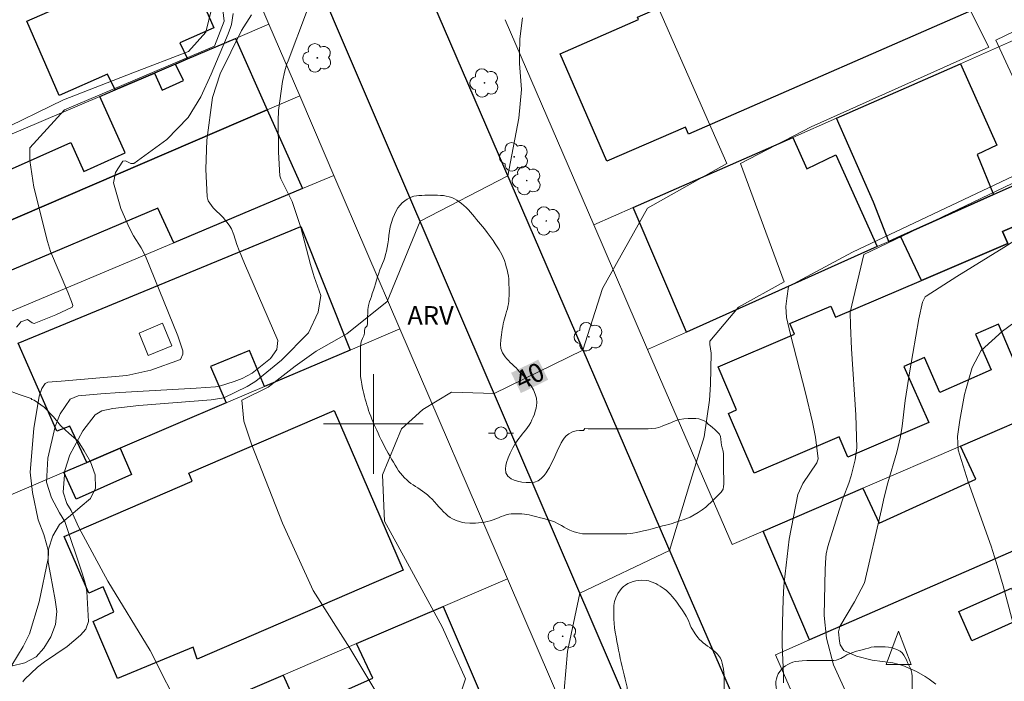
# Model space of a CAD drawing. Units: metres. Extents: x 281654 to 282169, y 1678220 to 1678785.
# Drawn here: x 281772 to 281851, y 1678279 to 1678332 of the extents above; entities that cross this region are included whole.
import ezdxf
from ezdxf.enums import TextEntityAlignment as Align

# ---------------------------------------------------------------- set-up
doc = ezdxf.new("R2010")
doc.units = ezdxf.units.M
doc.header["$MEASUREMENT"] = 0
for name, color, linetype, lineweight, true_color in [('Arvores_Isoladas', 7, 'Continuous', 18, 0x00ff33), ('Curvas_Intermediarias', 7, 'Continuous', 9, 0x783c14), ('Curvas_Mestras', 7, 'Continuous', 20, 0x783c14), ('Topon_Curvas_Mestras', 7, 'Continuous', 9, 0x783c14), ('Topon_Vegetacao', 7, 'Continuous', 9, 0x00ff33), ('Vegetacao', 7, 'Orla8', 9, 0x00ff33)]:
    doc.layers.add(name, color=color, linetype=linetype, lineweight=lineweight, true_color=true_color)
for name, color, linetype, lineweight in [('Edificacoes', 7, 'Continuous', 30), ('Edificacoes_Vazios', 7, 'Continuous', 15), ('Malha_Coordenadas', 7, 'Continuous', 15), ('Muro_Grade', 8, 'Continuous', 20), ('Pavimentacao_Asfaltica_Mfio', 10, 'Continuous', 30), ('Poste', 7, 'Continuous', 9), ('Topon_Curvas_Mestras_Masc', 255, 'Continuous', 9), ('Torre_Telecomunicacao', 7, 'Continuous', 9)]:
    doc.layers.add(name, color=color, linetype=linetype, lineweight=lineweight)
doc.styles.add('Arial', font='arial.ttf', dxfattribs={"height": 1.5})
doc.styles.get("Standard").update_dxf_attribs({"font": 'arial.ttf'})
doc.linetypes.add('Orla8', pattern='A,6,-0.5,["V",Standard,S=1,R=0,X=-0.5,Y=-1],-0.5,6,-0.5,["V",Standard,S=1,R=0,X=-0.5,Y=-1],-0.5', length=14)

# ---------------------------------------------------------------- blocks, each defined once
blk = doc.blocks.new('Torre_Telecom')
at = {"layer": 'Torre_Telecomunicacao', "lineweight": 13}
blk.add_lwpolyline([(0.004, 1.632), (-0.999, -1.043), (1.007, -1.043), (0.004, 1.632)], dxfattribs=at)
blk = doc.blocks.new('Poste')
at = {"layer": 'Poste'}
for points in [[(-0.5, 0), (-1, 0)], [(0.5, 0), (1, 0)]]:
    blk.add_lwpolyline(points, dxfattribs=at)
blk.add_lwpolyline([(0, 0.5, 1), (0, -0.5, 1)], format="xyb", close=True, dxfattribs=at)
blk = doc.blocks.new('Arvore')
at = {"layer": 'Arvores_Isoladas'}
blk.add_lwpolyline([(-0.718, 0.493, 0.872324), (-0.722, -0.551, 0.862983), (0.284, -0.827, 0.900105), (0.89, 0.029, 0.863155), (0.262, 0.861, 0.882486)], format="xyb", close=True, dxfattribs=at)
blk.add_circle((0, 0), 0.0286, dxfattribs=at)

msp = doc.modelspace()

# ---------------------------------------------------------------- linework, layer by layer
at = {"layer": 'Curvas_Intermediarias', "flags": 128}
for points, elevation in [([(281769.725, 1678323.383), (281775.13, 1678326.015), (281780.69, 1678328.184), (281785.169, 1678329.888), (281786.558, 1678331.435), (281787.02, 1678333.289), (281787.016, 1678336.689), (281785, 1678343.485), (281782.678, 1678348.426), (281780.974, 1678351.669), (281779.644, 1678352.818), (281779.32, 1678353.382), (281778.648, 1678353.794), (281776.658, 1678354.958), (281775.844, 1678355.401), (281775.785, 1678355.372), (281775.587, 1678355.189), (281775.091, 1678355.041), (281774.34, 1678354.751), (281771.279, 1678353.42)], 34), ([(281846.461, 1678336.097), (281849.393, 1678330.249), (281835.137, 1678323.833), (281829.471, 1678320.902), (281832.956, 1678311.397), (281829.301, 1678309.382), (281826.997, 1678306.646), (281827.012, 1678306.373), (281827.095, 1678305.692), (281827.053, 1678303.175), (281826.978, 1678301.921), (281826.556, 1678298.964), (281825.364, 1678295.148), (281823.763, 1678289.85), (281816.568, 1678286.426), (281815.575, 1678281.723), (281815.321, 1678278.626)], 41), ([(281832.918, 1678279.234), (281832.92, 1678279.841), (281832.817, 1678282.282), (281832.814, 1678282.891), (281832.858, 1678285.084), (281832.922, 1678286.545), (281832.974, 1678287.274), (281833.371, 1678290.741), (281834.058, 1678294.334), (281834.476, 1678295.232), (281835.581, 1678296.879), (281835.694, 1678297.199), (281835.476, 1678298.926), (281835.249, 1678300.142), (281834.676, 1678302.495), (281833.465, 1678307.188), (281833.154, 1678308.537), (281833.105, 1678309.416), (281833.179, 1678310.072), (281833.321, 1678311.036), (281838.439, 1678313.78), (281854.339, 1678321.294), (281849.941, 1678330.798), (281861.272, 1678336.295)], 42), ([(281788.743, 1678332.939), (281788.601, 1678332.064), (281788.53, 1678331.812), (281788.356, 1678331.314), (281786.991, 1678328.067), (281786.152, 1678326.262), (281785.128, 1678324.602), (281783.425, 1678322.835), (281780.782, 1678320.903), (281780.531, 1678320.901), (281780.103, 1678321.107), (281779.891, 1678321.102), (281779.303, 1678320.183), (281779.151, 1678319.357), (281779.737, 1678317.287), (281780.407, 1678315.758), (281780.756, 1678315.093), (281781.358, 1678314.13), (281781.708, 1678313.463), (281784.293, 1678307.067), (281784.7, 1678305.871), (281784.72, 1678305.595), (281784.521, 1678305.171), (281782.138, 1678304.303), (281780.224, 1678303.875), (281774.941, 1678303.443), (281773.864, 1678303.348), (281773.649, 1678303.242), (281773.391, 1678302.849), (281773.172, 1678302.242), (281772.753, 1678299.628), (281772.455, 1678296.119), (281772.634, 1678294.485), (281773.099, 1678292.301), (281773.55, 1678291.138), (281773.795, 1678290.27), (281773.887, 1678289.838), (281773.896, 1678289.195), (281773.169, 1678285.71), (281772.4, 1678283.155), (281771.903, 1678282.126), (281770.985, 1678280.65)], 36), ([(281790.206, 1678332.832), (281789.409, 1678331.589), (281787.712, 1678328.106), (281787.089, 1678326.21), (281786.636, 1678322.776), (281786.54, 1678320.461), (281786.655, 1678318.224), (281786.74, 1678317.907), (281787.13, 1678317.344), (281787.932, 1678316.565), (281788.436, 1678315.944), (281788.602, 1678315.662), (281788.791, 1678315.17), (281789.036, 1678314.412), (281789.219, 1678313.915), (281789.668, 1678312.88), (281792.343, 1678306.693), (281792.249, 1678305.978), (281791.75, 1678305.262), (281790.272, 1678304.068), (281789.456, 1678303.653), (281788.814, 1678303.397), (281787.655, 1678303.033), (281787.316, 1678302.971), (281785.787, 1678302.869), (281779.663, 1678302.517), (281778.134, 1678302.415), (281776.312, 1678302.263), (281775.661, 1678301.984), (281774.861, 1678300.801), (281774.454, 1678299.796), (281773.871, 1678297.243), (281773.779, 1678295.327), (281774.16, 1678294.076), (281774.813, 1678292.863), (281775.228, 1678292.176), (281776.622, 1678288.031), (281776.883, 1678287.139), (281776.996, 1678286.541), (281777.068, 1678285.584), (281777.147, 1678284.137), (281776.931, 1678283.542), (281776.498, 1678283.04), (281775.419, 1678282.149), (281773.603, 1678280.906), (281773.035, 1678280.467), (281772.01, 1678279.491), (281771.854, 1678279.294)], 37), ([(281784.73, 1678276.56), (281782.098, 1678281.81), (281778.693, 1678287.369), (281776.371, 1678291.693), (281775.749, 1678293.04), (281775.396, 1678293.617), (281775.102, 1678294.535), (281775.245, 1678296.255), (281775.65, 1678297.512), (281776.682, 1678299.449), (281777.673, 1678300.725), (281778.215, 1678301.058), (281779.099, 1678301.245), (281781.182, 1678301.475), (281786.992, 1678301.929), (281788.002, 1678302.105), (281789.881, 1678302.996), (281790.35, 1678303.286), (281790.575, 1678303.443), (281792.62, 1678305.114), (281794.802, 1678307.316), (281795.562, 1678308.972), (281795.791, 1678310.312), (281795.259, 1678311.814), (281795.166, 1678312.067), (281794.957, 1678312.805), (281794.18, 1678315.777), (281793.485, 1678317.864), (281792.564, 1678319.673), (281792.495, 1678319.912), (281792.381, 1678321.803), (281792.348, 1678324.335), (281792.388, 1678325.158), (281792.699, 1678327.487), (281792.883, 1678328.343), (281793.06, 1678328.894), (281793.172, 1678329.156), (281794.624, 1678333.039)], 38), ([(281811.954, 1678332.589), (281811.758, 1678330.9), (281811.722, 1678329.616), (281811.734, 1678328.927), (281811.881, 1678326.849), (281811.66, 1678324.544), (281810.778, 1678319.926), (281803.742, 1678316.273), (281801.098, 1678309.828), (281797.88, 1678307.23), (281795.402, 1678305.831), (281793.72, 1678304.643), (281791.55, 1678302.946), (281789.439, 1678301.919), (281789.596, 1678300.22), (281790.216, 1678298.366), (281792.694, 1678292.034), (281795.172, 1678286.629), (281798.113, 1678281.997), (281800.435, 1678278.137)], 39), ([(281855.071, 1678321.112), (281839.353, 1678313.598), (281838.274, 1678308.978), (281838.29, 1678307.896), (281838.36, 1678306.034), (281838.706, 1678300.732), (281838.789, 1678298.089), (281838.675, 1678297.112), (281838.335, 1678295.832), (281838.147, 1678295.24), (281837.708, 1678294.071), (281837.377, 1678293.078), (281836.471, 1678290.157), (281836.338, 1678289.568), (281836.306, 1678289.27), (281836.254, 1678288.349), (281836.179, 1678284.632), (281836.361, 1678282.808), (281836.923, 1678280.663), (281838.155, 1678277.966)], 43), ([(281851.847, 1678314.957), (281850.602, 1678314.166), (281846.83, 1678311.844), (281844.351, 1678310.261), (281844.289, 1678310.212), (281844.064, 1678309.784), (281843.764, 1678308.442), (281843.045, 1678304.263), (281842.671, 1678301.89), (281842.433, 1678299.811), (281842.296, 1678298.989), (281841.996, 1678297.745), (281841.297, 1678295.277), (281840.984, 1678294.114), (281840.77, 1678293.128), (281839.411, 1678287.245), (281838.624, 1678285.722), (281837.44, 1678283.752), (281837.34, 1678283.307), (281837.404, 1678282.554), (281837.472, 1678282.274), (281837.753, 1678281.823), (281838.772, 1678281.362), (281840.022, 1678281.047), (281841.691, 1678280.821), (281842.494, 1678280.623), (281843.586, 1678280.142), (281844.279, 1678279.736), (281844.611, 1678279.514), (281845.126, 1678279.124)], 44)]:
    msp.add_lwpolyline(points, dxfattribs=dict(at, elevation=elevation))
at = {"layer": 'Curvas_Mestras', "flags": 128}
for points, elevation in [([(281821.225, 1678337.167), (281828.374, 1678320.901), (281821.987, 1678317.331), (281818.382, 1678310.878), (281816.82, 1678305.93), (281809.68, 1678302.455), (281806.28, 1678302.555), (281803.964, 1678301.162), (281802.266, 1678299.615), (281800.725, 1678295.906), (281800.883, 1678292.198), (281802.586, 1678289.109), (281805.527, 1678283.705), (281807.386, 1678279.535), (281806.443, 1678276.761)], 40), ([(281771.371, 1678307.776), (281771.654, 1678308.122), (281771.719, 1678308.184), (281772.233, 1678308.375), (281772.609, 1678308.103), (281772.764, 1678308.067), (281774.52, 1678308.755), (281775.815, 1678309.382), (281775.878, 1678309.508), (281775.783, 1678309.82), (281775.484, 1678310.578), (281774.087, 1678313.846), (281773.836, 1678314.642), (281772.738, 1678319.011), (281772.433, 1678321.148), (281772.428, 1678322.161), (281775.205, 1678325.215), (281787.252, 1678330.327), (281788.022, 1678332.336), (281787.554, 1678336.507)], 35), ([(281852.403, 1678308.871), (281850.498, 1678307.453), (281848.774, 1678305.901), (281848.046, 1678304.517), (281847.568, 1678302.857), (281847.446, 1678302.351), (281847.07, 1678300.296), (281846.878, 1678298.984), (281846.923, 1678297.935), (281847.732, 1678295.344), (281849.567, 1678290.191), (281849.992, 1678288.894), (281850.555, 1678287.004), (281852.037, 1678281.362)], 45)]:
    msp.add_lwpolyline(points, dxfattribs=dict(at, elevation=elevation))
at = {"layer": 'Edificacoes', "flags": 128}
for points in [[(281855.723, 1678337.047), (281849.464, 1678334.314), (281849.646, 1678333.895), (281825.291, 1678323.261), (281825.046, 1678323.832), (281818.744, 1678321.082), (281814.977, 1678329.714), (281821.273, 1678332.461), (281821.188, 1678332.656), (281845.549, 1678343.289), (281845.741, 1678342.85), (281852.152, 1678345.65), (281852.442, 1678344.98), (281855.663, 1678337.607), (281855.878, 1678337.114)], [(281782.434, 1678328.163), (281779.273, 1678326.813), (281778.657, 1678328.06), (281774.792, 1678326.369), (281772.188, 1678332.317), (281784.598, 1678337.748), (281787.201, 1678331.799), (281784.454, 1678330.597), (281785.085, 1678329.294), (281784.125, 1678328.883)], [(281754.993, 1678316.448), (281759.725, 1678318.459), (281760.279, 1678317.17), (281762.033, 1678317.957), (281761.466, 1678319.21), (281765.727, 1678321.03), (281767.781, 1678316.399), (281770.761, 1678317.799), (281770.185, 1678319.048), (281770.551, 1678320.286), (281775.713, 1678322.586), (281776.77, 1678320.267), (281780.087, 1678321.75), (281778.052, 1678326.292), (281779.273, 1678326.813), (281782.434, 1678328.163), (281783.055, 1678326.785), (281784.755, 1678327.56), (281784.125, 1678328.883), (281785.085, 1678329.294), (281788.937, 1678330.944), (281791.478, 1678325.222), (281757.574, 1678310.636)], [(281837.156, 1678324.542), (281847.11, 1678328.913), (281850.037, 1678322.365), (281848.443, 1678321.62), (281849.767, 1678318.406), (281842.308, 1678315.068), (281841.367, 1678314.648), (281840.144, 1678317.806)], [(281873.32, 1678309.546), (281870.469, 1678308.315), (281859.825, 1678303.713), (281859.725, 1678303.673), (281858.534, 1678306.194), (281857.776, 1678307.957), (281864.365, 1678310.767), (281862.296, 1678315.619), (281861.74, 1678315.382), (281860.345, 1678318.655), (281854.208, 1678316.038), (281853.849, 1678316.88), (281850.497, 1678315.451), (281850.913, 1678314.475), (281843.978, 1678311.516), (281842.308, 1678315.068), (281849.767, 1678318.406), (281866.427, 1678325.862), (281867.928, 1678322.311)], [(281770.829, 1678309.005), (281760.275, 1678304.564), (281757.574, 1678310.636), (281791.478, 1678325.222), (281794.299, 1678318.889), (281783.995, 1678314.548), (281782.706, 1678317.321), (281769.547, 1678311.753)], [(281820.839, 1678317.369), (281833.654, 1678323.001), (281834.782, 1678320.486), (281837.105, 1678321.601), (281840.427, 1678314.228), (281825.131, 1678307.375)], [(281798.13, 1678305.914), (281791.268, 1678302.993), (281790.067, 1678305.903), (281786.919, 1678304.612), (281788.196, 1678301.683), (281779.673, 1678298.051), (281776.992, 1678296.901), (281775.626, 1678299.818), (281774.599, 1678299.413), (281771.504, 1678306.495), (281794.164, 1678315.853)], [(281847.11, 1678298.221), (281854.793, 1678301.543), (281858.924, 1678293.119), (281835.005, 1678282.675), (281831.273, 1678291.389), (281839.286, 1678294.85), (281840.579, 1678292.043), (281848.355, 1678295.574)], [(281785.865, 1678281.134), (281785.545, 1678282.08), (281779.471, 1678279.564), (281777.519, 1678284.135), (281779.157, 1678284.917), (281778.322, 1678286.914), (281777.175, 1678286.414), (281775.189, 1678290.962), (281785.458, 1678295.398), (281785.18, 1678296.041), (281796.859, 1678301.086), (281802.393, 1678288.274)], [(281776.992, 1678296.901), (281779.673, 1678298.051), (281780.601, 1678295.931), (281776.148, 1678293.951), (281775.151, 1678296.12)], [(281848.03, 1678282.595), (281846.985, 1678284.938), (281851.222, 1678286.825), (281852.265, 1678284.481), (281848.03, 1678282.595)], [(281802.982, 1678274.442), (281777.982, 1678263.618), (281774.461, 1678271.981), (281781.344, 1678274.942), (281782.501, 1678272.328), (281787.326, 1678274.394), (281786.165, 1678277.013), (281792.748, 1678279.834), (281794.037, 1678276.986), (281799.961, 1678279.592), (281798.65, 1678282.365), (281805.593, 1678285.346), (281809.125, 1678277.103)]]:
    msp.add_lwpolyline(points, close=True, dxfattribs=at)
msp.add_lwpolyline([(281852.099, 1678303.449), (281850.159, 1678308), (281848.322, 1678307.217), (281849.584, 1678304.34), (281845.467, 1678302.534), (281844.24, 1678305.332), (281842.563, 1678304.617), (281844.569, 1678300.112), (281838.066, 1678297.341), (281837.374, 1678298.963), (281830.551, 1678296.054), (281828.507, 1678300.849), (281829.146, 1678301.121), (281827.666, 1678304.592), (281833.791, 1678307.203), (281833.422, 1678308.068), (281836.7, 1678309.465), (281837.078, 1678308.577), (281843.978, 1678311.516), (281850.913, 1678314.475), (281850.497, 1678315.451), (281853.849, 1678316.88)], dxfattribs=at)
at = {"layer": 'Edificacoes_Vazios', "flags": 128}
msp.add_lwpolyline([(281783.815, 1678306.274), (281781.938, 1678305.494), (281781.197, 1678307.294), (281783.068, 1678308.076), (281783.815, 1678306.274)], close=True, dxfattribs=at)
at = {"layer": 'Malha_Coordenadas', "flags": 128}
for points in [[(281800, 1678304), (281800, 1678296)], [(281804, 1678300), (281796, 1678300)]]:
    msp.add_lwpolyline(points, dxfattribs=at)
at = {"layer": 'Muro_Grade', "flags": 128}
for points in [[(281791.618, 1678332.085), (281782.224, 1678353.993)], [(281863.296, 1678333.285), (281862.316, 1678335.606), (281857.404, 1678333.445), (281855.743, 1678332.715), (281850.961, 1678330.614), (281847.11, 1678328.913), (281837.156, 1678324.542), (281833.654, 1678323.001), (281820.839, 1678317.369), (281817.688, 1678315.978), (281822.01, 1678305.974)], [(281791.618, 1678332.085), (281788.937, 1678330.944), (281785.085, 1678329.294), (281784.125, 1678328.883), (281782.434, 1678328.163), (281779.273, 1678326.813), (281778.052, 1678326.292), (281765.727, 1678321.03), (281761.466, 1678319.21), (281759.725, 1678318.459)], [(281794.089, 1678326.342), (281791.618, 1678332.085)], [(281810.585, 1678332.445), (281817.688, 1678315.978)], [(281796.83, 1678319.95), (281796.134, 1678321.561), (281794.089, 1678326.342), (281791.478, 1678325.222), (281757.574, 1678310.636), (281753.783, 1678309.005)], [(281866.427, 1678325.862), (281849.767, 1678318.406), (281842.308, 1678315.068), (281841.367, 1678314.648), (281840.427, 1678314.228), (281825.131, 1678307.375), (281822.01, 1678305.974)], [(281796.83, 1678319.95), (281794.299, 1678318.889), (281783.995, 1678314.548), (281770.829, 1678309.005), (281760.275, 1678304.564), (281756.424, 1678302.943)], [(281814.307, 1678279.344), (281810.765, 1678287.567), (281802.132, 1678307.625), (281796.83, 1678319.95)], [(281779.673, 1678298.051), (281788.196, 1678301.683), (281791.268, 1678302.993), (281798.13, 1678305.914), (281802.132, 1678307.625)], [(281822.01, 1678305.974), (281823.23, 1678303.143), (281828.79, 1678290.313), (281831.273, 1678291.389), (281839.286, 1678294.85), (281847.11, 1678298.221), (281854.793, 1678301.543), (281859.725, 1678303.673), (281859.825, 1678303.713)], [(281779.673, 1678298.051), (281776.992, 1678296.901), (281775.151, 1678296.12), (281761.756, 1678290.408)], [(281863.676, 1678295.19), (281858.924, 1678293.119), (281835.005, 1678282.675), (281832.279, 1678281.481), (281836.765, 1678271.161)], [(281810.765, 1678287.567), (281805.593, 1678285.346)], [(281805.593, 1678285.346), (281798.65, 1678282.365)], [(281770.359, 1678270.22), (281774.461, 1678271.981), (281781.344, 1678274.942), (281786.165, 1678277.013), (281792.748, 1678279.834), (281798.65, 1678282.365)], [(281817.828, 1678271.161), (281814.307, 1678279.344)]]:
    msp.add_lwpolyline(points, dxfattribs=at)
at = {"layer": 'Pavimentacao_Asfaltica_Mfio', "flags": 128}
for points in [[(281955.651, 1678227.943), (281938.817, 1678266.759), (281904.031, 1678345.935), (281876.368, 1678406.976), (281850.123, 1678467.848), (281848.802, 1678469.122), (281847.271, 1678469.769), (281845.907, 1678469.853), (281844.912, 1678469.637), (281844.054, 1678469.351), (281764.771, 1678434.711), (281763.609, 1678433.571), (281763.093, 1678432.192), (281763.021, 1678430.877), (281763.2, 1678429.027), (281764.268, 1678426.543), (281795.064, 1678356.321), (281824.973, 1678287.048), (281850.266, 1678228.891), (281851.721, 1678225.517)], [(281842.763, 1678225.502), (281840.031, 1678231.822), (281801.293, 1678321.973), (281783.124, 1678364.406), (281756.161, 1678426.291), (281754.832, 1678427.839), (281753.546, 1678428.702), (281752.166, 1678428.934), (281750.981, 1678428.893), (281750.027, 1678428.592), (281690.032, 1678402.452), (281673.172, 1678395.619), (281671.356, 1678394.694), (281670.159, 1678393.915)]]:
    msp.add_lwpolyline(points, dxfattribs=at)
at = {"layer": 'Topon_Curvas_Mestras_Masc'}
msp.add_solid([(281811.841, 1678302.477, 40), (281814.031, 1678303.543, 40), (281811.051, 1678304.1, 40), (281813.24, 1678305.166, 40)], dxfattribs=at)
at = {"layer": 'Vegetacao', "flags": 128}
for points in [[(281816.977, 1678299.646), (281817.242, 1678299.598), (281817.446, 1678299.598), (281817.65, 1678299.61), (281817.867, 1678299.61), (281818.095, 1678299.61), (281818.299, 1678299.61), (281818.504, 1678299.61), (281818.708, 1678299.61), (281818.912, 1678299.61), (281819.189, 1678299.61), (281819.405, 1678299.61), (281819.645, 1678299.61), (281819.922, 1678299.61), (281820.234, 1678299.61), (281820.535, 1678299.61), (281820.811, 1678299.61), (281821.087, 1678299.61), (281821.34, 1678299.61), (281821.58, 1678299.61), (281821.808, 1678299.609), (281822.061, 1678299.609), (281822.349, 1678299.621), (281822.674, 1678299.657), (281822.914, 1678299.717), (281823.166, 1678299.813), (281823.503, 1678299.946), (281823.863, 1678300.09), (281824.044, 1678300.162), (281824.224, 1678300.246), (281824.392, 1678300.306), (281824.572, 1678300.366), (281824.921, 1678300.414), (281825.269, 1678300.438), (281825.594, 1678300.438), (281825.87, 1678300.426), (281826.123, 1678300.402), (281826.339, 1678300.33), (281826.543, 1678300.245), (281826.723, 1678300.137), (281826.88, 1678299.993), (281827.048, 1678299.849), (281827.228, 1678299.704), (281827.396, 1678299.56), (281827.601, 1678299.368), (281827.769, 1678299.188), (281827.865, 1678298.983), (281827.877, 1678298.767), (281827.901, 1678298.503), (281827.925, 1678298.298), (281827.985, 1678298.07), (281828.069, 1678297.818), (281828.105, 1678297.577), (281828.105, 1678297.361), (281828.105, 1678297.145), (281828.105, 1678296.928), (281828.105, 1678296.724), (281828.105, 1678296.52), (281828.105, 1678296.255), (281828.105, 1678296.027), (281828.117, 1678295.787), (281828.117, 1678295.582), (281828.116, 1678295.378), (281828.116, 1678295.174), (281828.104, 1678294.982), (281828.08, 1678294.753), (281827.912, 1678294.537), (281827.768, 1678294.393), (281827.551, 1678294.165), (281827.323, 1678293.936), (281827.071, 1678293.696), (281826.878, 1678293.516), (281826.674, 1678293.323), (281826.374, 1678293.095), (281826.061, 1678292.891), (281825.737, 1678292.699), (281825.412, 1678292.531), (281825.063, 1678292.386), (281824.871, 1678292.314), (281824.667, 1678292.242), (281824.439, 1678292.17), (281824.198, 1678292.098), (281823.97, 1678292.014), (281823.717, 1678291.942), (281823.465, 1678291.882), (281823.201, 1678291.81), (281822.96, 1678291.738), (281822.708, 1678291.678), (281822.492, 1678291.618), (281822.275, 1678291.558), (281822.071, 1678291.51), (281821.674, 1678291.414), (281821.47, 1678291.366), (281821.11, 1678291.282), (281820.833, 1678291.222), (281820.605, 1678291.198), (281820.341, 1678291.186), (281820.1, 1678291.186), (281819.896, 1678291.186), (281819.68, 1678291.186), (281819.427, 1678291.186), (281819.163, 1678291.186), (281818.947, 1678291.186), (281818.706, 1678291.186), (281818.37, 1678291.186), (281818.045, 1678291.186), (281817.745, 1678291.186), (281817.492, 1678291.186), (281817.192, 1678291.186), (281816.988, 1678291.186), (281816.783, 1678291.186), (281816.531, 1678291.223), (281816.303, 1678291.283), (281816.038, 1678291.367), (281815.774, 1678291.475), (281815.51, 1678291.619), (281815.305, 1678291.728), (281815.101, 1678291.836), (281814.825, 1678291.992), (281814.548, 1678292.136), (281814.224, 1678292.257), (281813.948, 1678292.341), (281813.659, 1678292.413), (281813.299, 1678292.497), (281813.106, 1678292.557), (281812.902, 1678292.605), (281812.698, 1678292.653), (281812.494, 1678292.702), (281812.121, 1678292.762), (281811.917, 1678292.774), (281811.713, 1678292.786), (281811.496, 1678292.786), (281811.28, 1678292.798), (281811.064, 1678292.786), (281810.859, 1678292.75), (281810.655, 1678292.702), (281810.451, 1678292.63), (281810.246, 1678292.558), (281810.042, 1678292.462), (281809.838, 1678292.378), (281809.609, 1678292.294), (281809.381, 1678292.233), (281809.141, 1678292.173), (281808.912, 1678292.125), (281808.672, 1678292.077), (281808.444, 1678292.053), (281808.191, 1678292.041), (281807.951, 1678292.029), (281807.735, 1678292.03), (281807.326, 1678292.066), (281807.122, 1678292.102), (281806.93, 1678292.162), (281806.725, 1678292.222), (281806.533, 1678292.306), (281806.353, 1678292.39), (281806.161, 1678292.499), (281805.98, 1678292.631), (281805.812, 1678292.775), (281805.632, 1678292.955), (281805.452, 1678293.148), (281805.259, 1678293.34), (281805.079, 1678293.544), (281804.899, 1678293.749), (281804.719, 1678293.953), (281804.527, 1678294.133), (281804.334, 1678294.301), (281804.13, 1678294.458), (281803.938, 1678294.602), (281803.746, 1678294.734), (281803.565, 1678294.866), (281803.373, 1678294.987), (281803.193, 1678295.107), (281803.013, 1678295.227), (281802.844, 1678295.359), (281802.676, 1678295.516), (281802.496, 1678295.684), (281802.34, 1678295.852), (281802.172, 1678296.044), (281802.027, 1678296.249), (281801.883, 1678296.465), (281801.739, 1678296.693), (281801.607, 1678296.934), (281801.463, 1678297.174), (281801.319, 1678297.427), (281801.187, 1678297.667), (281801.054, 1678297.907), (281800.922, 1678298.148), (281800.802, 1678298.388), (281800.62, 1678298.729), (281800.496, 1678298.989), (281800.374, 1678299.247), (281800.267, 1678299.503), (281800.088, 1678299.887), (281799.877, 1678300.389), (281799.793, 1678300.629), (281799.697, 1678300.858), (281799.613, 1678301.086), (281799.541, 1678301.314), (281799.481, 1678301.543), (281799.409, 1678301.759), (281799.349, 1678301.987), (281799.289, 1678302.204), (281799.229, 1678302.432), (281799.181, 1678302.648), (281799.133, 1678302.853), (281799.06, 1678303.201), (281799.012, 1678303.514), (281798.977, 1678303.814), (281798.977, 1678304.066), (281798.965, 1678304.283), (281798.965, 1678304.559), (281798.965, 1678304.811), (281798.965, 1678305.016), (281798.965, 1678305.244), (281798.965, 1678305.448), (281798.965, 1678305.653), (281798.965, 1678305.905), (281798.965, 1678306.193), (281798.989, 1678306.47), (281799.049, 1678306.662), (281799.133, 1678306.866), (281799.23, 1678307.059), (281799.29, 1678307.287), (281799.29, 1678307.515), (281799.338, 1678307.72), (281799.494, 1678307.864), (281799.518, 1678308.068), (281799.53, 1678308.332), (281799.53, 1678308.621), (281799.554, 1678308.897), (281799.566, 1678309.186), (281799.603, 1678309.498), (281799.687, 1678309.834), (281799.759, 1678310.027), (281799.843, 1678310.231), (281799.915, 1678310.471), (281799.999, 1678310.724), (281800.084, 1678310.976), (281800.168, 1678311.252), (281800.252, 1678311.529), (281800.336, 1678311.817), (281800.432, 1678312.094), (281800.528, 1678312.37), (281800.637, 1678312.622), (281800.733, 1678312.887), (281800.829, 1678313.127), (281800.913, 1678313.367), (281800.985, 1678313.608), (281801.046, 1678313.872), (281801.106, 1678314.148), (281801.154, 1678314.449), (281801.202, 1678314.785), (281801.238, 1678315.134), (281801.286, 1678315.482), (281801.358, 1678315.831), (281801.443, 1678316.167), (281801.563, 1678316.504), (281801.683, 1678316.816), (281801.827, 1678317.092), (281801.972, 1678317.333), (281802.14, 1678317.549), (281802.32, 1678317.741), (281802.512, 1678317.909), (281802.705, 1678318.042), (281802.885, 1678318.15), (281803.258, 1678318.282), (281803.45, 1678318.318), (281803.654, 1678318.342), (281803.894, 1678318.342), (281804.135, 1678318.354), (281804.387, 1678318.354), (281804.64, 1678318.354), (281804.892, 1678318.354), (281805.144, 1678318.353), (281805.385, 1678318.341), (281805.625, 1678318.329), (281805.853, 1678318.293), (281806.082, 1678318.233), (281806.298, 1678318.161), (281806.502, 1678318.065), (281806.694, 1678317.957), (281806.887, 1678317.824), (281807.079, 1678317.692), (281807.271, 1678317.536), (281807.439, 1678317.368), (281807.62, 1678317.187), (281807.788, 1678317.007), (281807.944, 1678316.815), (281808.112, 1678316.61), (281808.28, 1678316.418), (281808.437, 1678316.226), (281808.593, 1678316.033), (281808.749, 1678315.841), (281808.905, 1678315.649), (281809.133, 1678315.36), (281809.29, 1678315.156), (281809.452, 1678314.944), (281809.616, 1678314.711), (281809.766, 1678314.466), (281809.93, 1678314.22), (281810.081, 1678313.973), (281810.318, 1678313.59), (281810.427, 1678313.361), (281810.523, 1678313.109), (281810.607, 1678312.856), (281810.667, 1678312.604), (281810.727, 1678312.364), (281810.787, 1678312.111), (281810.835, 1678311.871), (281810.859, 1678311.643), (281810.883, 1678311.402), (281810.883, 1678311.174), (281810.895, 1678310.946), (281810.895, 1678310.717), (281810.895, 1678310.501), (281810.895, 1678310.285), (281810.883, 1678310.068), (281810.858, 1678309.852), (281810.834, 1678309.648), (281810.798, 1678309.432), (281810.75, 1678309.227), (281810.69, 1678309.023), (281810.63, 1678308.819), (281810.522, 1678308.446), (281810.462, 1678308.242), (281810.425, 1678308.038), (281810.377, 1678307.809), (281810.341, 1678307.581), (281810.305, 1678307.365), (281810.281, 1678307.148), (281810.233, 1678306.74), (281810.209, 1678306.379), (281810.233, 1678306.055), (281810.353, 1678305.718), (281810.569, 1678305.394), (281810.701, 1678305.238), (281810.833, 1678305.081), (281810.978, 1678304.937), (281811.134, 1678304.793), (281811.29, 1678304.649), (281811.446, 1678304.492), (281811.59, 1678304.348), (281811.735, 1678304.192), (281811.879, 1678304.048), (281812.011, 1678303.891), (281812.155, 1678303.735), (281812.287, 1678303.567), (281812.419, 1678303.399), (281812.54, 1678303.23), (281812.66, 1678303.062), (281812.84, 1678302.738), (281812.984, 1678302.401), (281813.08, 1678302.077), (281813.104, 1678301.704), (281813.092, 1678301.488), (281813.056, 1678301.259), (281812.996, 1678301.019), (281812.924, 1678300.791), (281812.827, 1678300.55), (281812.719, 1678300.334), (281812.623, 1678300.118), (281812.503, 1678299.914), (281812.371, 1678299.721), (281812.226, 1678299.529), (281812.082, 1678299.349), (281811.95, 1678299.169), (281811.806, 1678298.988), (281811.673, 1678298.82), (281811.541, 1678298.652), (281811.409, 1678298.46), (281811.289, 1678298.267), (281811.181, 1678298.075), (281811.072, 1678297.871), (281810.976, 1678297.667), (281810.892, 1678297.462), (281810.808, 1678297.27), (281810.676, 1678296.91), (281810.627, 1678296.657), (281810.615, 1678296.405), (281810.639, 1678296.081), (281810.796, 1678295.816), (281811.048, 1678295.6), (281811.288, 1678295.48), (281811.553, 1678295.395), (281811.913, 1678295.323), (281812.274, 1678295.299), (281812.61, 1678295.299), (281812.922, 1678295.335), (281813.211, 1678295.443), (281813.463, 1678295.623), (281813.704, 1678295.864), (281813.872, 1678296.08), (281814.028, 1678296.332), (281814.124, 1678296.512), (281814.305, 1678296.861), (281814.473, 1678297.209), (281814.629, 1678297.57), (281814.75, 1678297.822), (281814.882, 1678298.099), (281814.978, 1678298.291), (281815.074, 1678298.495), (281815.194, 1678298.687), (281815.315, 1678298.868), (281815.459, 1678299.036), (281815.675, 1678299.216), (281815.979, 1678299.374), (281816.261, 1678299.454), (281816.55, 1678299.468), (281816.874, 1678299.468)], [(281772.582, 1678301.952), (281772.775, 1678301.916), (281773.592, 1678301.339), (281774.324, 1678300.569), (281774.889, 1678299.872), (281775.586, 1678299.223), (281776.307, 1678298.622), (281776.787, 1678297.853), (281777.304, 1678296.952), (281777.676, 1678295.906), (281777.688, 1678294.836), (281777.303, 1678294.019), (281776.462, 1678293.31), (281775.693, 1678292.662), (281774.815, 1678291.941), (281774.262, 1678291.028), (281773.914, 1678289.946), (281773.901, 1678288.901), (281774.082, 1678287.915), (281774.262, 1678286.894), (281774.466, 1678285.896), (281774.598, 1678284.935), (281774.489, 1678283.901), (281774.105, 1678282.904), (281773.54, 1678281.991), (281772.927, 1678281.306), (281772.037, 1678280.838), (281770.92, 1678280.561), (281769.682, 1678280.538), (281768.42, 1678280.538), (281767.399, 1678280.538), (281766.665, 1678280.538), (281765.548, 1678280.539), (281764.791, 1678280.539), (281764.022, 1678280.611), (281763.229, 1678280.719), (281762.435, 1678280.864), (281761.606, 1678281.02), (281760.801, 1678281.248), (281759.792, 1678281.777), (281759.052, 1678282.303), (281758.076, 1678283.184), (281757.313, 1678283.97), (281756.736, 1678284.98), (281756.484, 1678286.002), (281756.328, 1678287.227), (281756.28, 1678288.225), (281756.28, 1678288.573), (281756.268, 1678288.874), (281756.172, 1678289.414), (281755.896, 1678290.508), (281755.512, 1678291.337), (281755.247, 1678292.07), (281755.187, 1678293.032), (281755.284, 1678294.161), (281755.572, 1678295.255), (281755.981, 1678296.228), (281756.654, 1678297.37), (281757.376, 1678298.355), (281758.085, 1678299.148), (281758.95, 1678299.917), (281759.707, 1678300.65), (281760.561, 1678301.275), (281761.57, 1678301.743), (281762.508, 1678302.175), (281763.265, 1678302.884), (281764.323, 1678303.257), (281765.404, 1678303.497), (281766.486, 1678303.605), (281767.495, 1678303.616), (281768.505, 1678303.544), (281769.49, 1678303.111), (281770.571, 1678302.739), (281771.564, 1678302.355), (281772.53, 1678302.048)], [(281829.503, 1678265.868), (281829.515, 1678265.664), (281829.479, 1678265.459), (281829.398, 1678265.256), (281829.326, 1678265.052), (281829.326, 1678264.812), (281829.326, 1678264.607), (281829.326, 1678264.343), (281829.325, 1678264.127), (281829.301, 1678263.922), (281829.277, 1678263.706), (281829.265, 1678263.394), (281829.253, 1678263.177), (281829.217, 1678262.877), (281829.169, 1678262.565), (281829.121, 1678262.204), (281829.073, 1678261.831), (281829.061, 1678261.627), (281829.049, 1678261.423), (281829.036, 1678261.038), (281829.036, 1678260.666), (281829.108, 1678260.293), (281829.168, 1678260.101), (281829.313, 1678259.752), (281829.397, 1678259.56), (281829.469, 1678259.356), (281829.553, 1678259.14), (281829.637, 1678258.923), (281829.709, 1678258.695), (281829.781, 1678258.467), (281829.853, 1678258.238), (281829.901, 1678258.022), (281829.961, 1678257.818), (281830.069, 1678257.433), (281830.129, 1678257.036), (281830.117, 1678256.772), (281830.009, 1678256.52), (281829.72, 1678256.267), (281829.54, 1678256.171), (281829.348, 1678256.087), (281829.132, 1678256.015), (281828.891, 1678255.943), (281828.663, 1678255.883), (281828.435, 1678255.823), (281828.218, 1678255.787), (281828.002, 1678255.751), (281827.786, 1678255.727), (281827.581, 1678255.715), (281827.365, 1678255.715), (281827.161, 1678255.703), (281826.944, 1678255.703), (281826.728, 1678255.715), (281826.512, 1678255.739), (281826.307, 1678255.775), (281826.115, 1678255.824), (281825.911, 1678255.896), (281825.707, 1678255.98), (281825.514, 1678256.088), (281825.322, 1678256.208), (281825.13, 1678256.34), (281824.938, 1678256.485), (281824.757, 1678256.641), (281824.601, 1678256.809), (281824.433, 1678256.978), (281824.289, 1678257.158), (281824.133, 1678257.35), (281824.001, 1678257.566), (281823.868, 1678257.771), (281823.748, 1678257.999), (281823.64, 1678258.227), (281823.532, 1678258.456), (281823.424, 1678258.672), (281823.328, 1678258.9), (281823.22, 1678259.117), (281823.136, 1678259.333), (281823.052, 1678259.549), (281822.98, 1678259.778), (281822.907, 1678260.006), (281822.835, 1678260.246), (281822.751, 1678260.475), (281822.667, 1678260.703), (281822.559, 1678260.944), (281822.463, 1678261.16), (281822.367, 1678261.376), (281822.259, 1678261.593), (281822.151, 1678261.797), (281822.031, 1678261.989), (281821.898, 1678262.181), (281821.754, 1678262.374), (281821.598, 1678262.59), (281821.442, 1678262.806), (281821.286, 1678263.023), (281821.142, 1678263.239), (281820.997, 1678263.443), (281820.853, 1678263.648), (281820.601, 1678263.936), (281820.421, 1678264.117), (281820.084, 1678264.393), (281819.911, 1678264.504), (281819.707, 1678264.6), (281819.49, 1678264.695), (281819.269, 1678264.764), (281819.048, 1678264.847), (281818.525, 1678265.001), (281818.321, 1678265.037), (281817.936, 1678265.085), (281817.576, 1678265.073), (281817.312, 1678265.001), (281817.071, 1678264.905), (281816.771, 1678264.761), (281816.47, 1678264.629), (281816.17, 1678264.532), (281815.953, 1678264.496), (281815.737, 1678264.496), (281815.473, 1678264.581), (281815.233, 1678264.773), (281815.04, 1678265.001), (281814.944, 1678265.182), (281814.86, 1678265.386), (281814.812, 1678265.626), (281814.8, 1678265.879), (281814.788, 1678266.119), (281814.788, 1678266.359), (281814.788, 1678266.624), (281814.788, 1678266.9), (281814.788, 1678267.189), (281814.788, 1678267.489), (281814.788, 1678267.777), (281814.789, 1678268.042), (281814.801, 1678268.27), (281814.825, 1678268.522), (281814.873, 1678268.787), (281814.933, 1678269.063), (281815.005, 1678269.34), (281815.125, 1678269.568), (281815.318, 1678269.772), (281815.546, 1678269.94), (281815.798, 1678270.072), (281816.063, 1678270.169), (281816.267, 1678270.229), (281816.471, 1678270.289), (281816.736, 1678270.349), (281816.976, 1678270.409), (281817.229, 1678270.469), (281817.505, 1678270.553), (281817.757, 1678270.673), (281817.986, 1678270.817), (281818.214, 1678270.937), (281818.442, 1678271.069), (281818.659, 1678271.201), (281818.851, 1678271.358), (281819.007, 1678271.538), (281819.176, 1678271.742), (281819.368, 1678271.946), (281819.56, 1678272.163), (281819.777, 1678272.403), (281819.969, 1678272.643), (281820.149, 1678272.92), (281820.293, 1678273.232), (281820.402, 1678273.556), (281820.486, 1678273.941), (281820.522, 1678274.145), (281820.534, 1678274.374), (281820.546, 1678274.614), (281820.558, 1678274.854), (281820.558, 1678275.095), (281820.558, 1678275.359), (281820.558, 1678275.623), (281820.558, 1678275.9), (281820.558, 1678276.176), (281820.558, 1678276.441), (281820.559, 1678276.717), (281820.559, 1678276.981), (281820.535, 1678277.246), (281820.511, 1678277.498), (281820.499, 1678277.75), (281820.475, 1678278.003), (281820.451, 1678278.279), (281820.403, 1678278.568), (281820.355, 1678278.88), (281820.283, 1678279.205), (281820.211, 1678279.529), (281820.139, 1678279.866), (281820.055, 1678280.19), (281819.97, 1678280.514), (281819.886, 1678280.851), (281819.814, 1678281.175), (281819.754, 1678281.512), (281819.682, 1678281.848), (281819.622, 1678282.185), (281819.55, 1678282.545), (281819.478, 1678282.906), (281819.406, 1678283.279), (281819.358, 1678283.639), (281819.31, 1678284), (281819.286, 1678284.336), (281819.286, 1678284.661), (281819.286, 1678284.961), (281819.3, 1678285.433), (281819.354, 1678285.746), (281819.45, 1678286.031), (281819.628, 1678286.401), (281819.905, 1678286.797), (281820.062, 1678286.941), (281820.23, 1678287.073), (281820.422, 1678287.182), (281820.627, 1678287.278), (281820.855, 1678287.35), (281821.071, 1678287.41), (281821.288, 1678287.446), (281821.492, 1678287.458), (281821.888, 1678287.434), (281822.093, 1678287.398), (281822.285, 1678287.337), (281822.657, 1678287.181), (281822.838, 1678287.085), (281823.018, 1678286.989), (281823.342, 1678286.76), (281823.511, 1678286.628), (281823.679, 1678286.472), (281823.835, 1678286.316), (281823.991, 1678286.147), (281824.135, 1678285.967), (281824.267, 1678285.799), (281824.4, 1678285.619), (281824.52, 1678285.45), (281824.652, 1678285.27), (281824.772, 1678285.09), (281824.892, 1678284.909), (281825.096, 1678284.561), (281825.277, 1678284.212), (281825.421, 1678283.852), (281825.505, 1678283.672), (281825.601, 1678283.491), (281825.817, 1678283.155), (281826.045, 1678282.854), (281826.178, 1678282.698), (281826.322, 1678282.566), (281826.478, 1678282.434), (281826.646, 1678282.301), (281826.814, 1678282.169), (281826.995, 1678282.049), (281827.163, 1678281.917), (281827.331, 1678281.797), (281827.487, 1678281.664), (281827.619, 1678281.52), (281827.848, 1678281.196), (281827.932, 1678281.003), (281828.004, 1678280.799), (281828.052, 1678280.571), (281828.1, 1678280.33), (281828.124, 1678280.078), (281828.148, 1678279.826), (281828.148, 1678279.561), (281828.16, 1678279.309), (281828.16, 1678279.044), (281828.16, 1678278.792), (281828.16, 1678278.54), (281828.159, 1678278.299), (281828.159, 1678278.071), (281828.147, 1678277.843), (281828.135, 1678277.614), (281828.111, 1678277.386), (281828.075, 1678277.158), (281828.027, 1678276.929), (281827.967, 1678276.689), (281827.883, 1678276.449), (281827.799, 1678276.196), (281827.69, 1678275.944), (281827.582, 1678275.704), (281827.462, 1678275.475), (281827.342, 1678275.259), (281827.209, 1678275.031), (281827.077, 1678274.803), (281826.945, 1678274.562), (281826.825, 1678274.31), (281826.717, 1678274.082), (281826.62, 1678273.853), (281826.524, 1678273.625), (281826.44, 1678273.397), (281826.392, 1678273.156), (281826.356, 1678272.916), (281826.344, 1678272.676), (281826.332, 1678272.423), (281826.332, 1678272.171), (281826.332, 1678271.931), (281826.344, 1678271.678), (281826.343, 1678271.426), (281826.343, 1678271.198), (281826.355, 1678270.981), (281826.403, 1678270.597), (281826.463, 1678270.344), (281826.535, 1678270.104), (281826.68, 1678269.876), (281826.896, 1678269.623), (281827.136, 1678269.359), (281827.401, 1678269.07), (281827.545, 1678268.926), (281827.701, 1678268.794), (281827.845, 1678268.65), (281827.989, 1678268.517), (281828.254, 1678268.265), (281828.506, 1678268.025), (281828.71, 1678267.832), (281828.942, 1678267.563), (281829.145, 1678267.257), (281829.27, 1678267.034), (281829.397, 1678266.683), (281829.456, 1678266.376), (281829.48, 1678266.148)], [(281843.791, 1678267.815), (281843.791, 1678267.611), (281843.803, 1678267.406), (281843.767, 1678267.202), (281843.683, 1678266.998), (281843.634, 1678266.781), (281843.634, 1678266.565), (281843.622, 1678266.313), (281843.61, 1678266.097), (281843.418, 1678266.024), (281843.394, 1678265.82), (281843.358, 1678265.592), (281843.322, 1678265.327), (281843.31, 1678265.111), (281843.25, 1678264.823), (281843.177, 1678264.631), (281843.045, 1678264.354), (281842.877, 1678264.066), (281842.757, 1678263.777), (281842.709, 1678263.561), (281842.672, 1678263.309), (281842.672, 1678262.984), (281842.66, 1678262.66), (281842.648, 1678262.323), (281842.612, 1678261.939), (281842.6, 1678261.735), (281842.576, 1678261.338), (281842.576, 1678261.134), (281842.576, 1678260.929), (281842.576, 1678260.725), (281842.576, 1678260.521), (281842.576, 1678260.304), (281842.576, 1678260.088), (281842.576, 1678259.86), (281842.576, 1678259.632), (281842.575, 1678259.415), (281842.575, 1678259.199), (281842.575, 1678258.995), (281842.575, 1678258.778), (281842.575, 1678258.574), (281842.575, 1678258.346), (281842.575, 1678258.117), (281842.575, 1678257.889), (281842.575, 1678257.661), (281842.587, 1678257.408), (281842.623, 1678257.168), (281842.659, 1678256.916), (281842.707, 1678256.675), (281842.743, 1678256.423), (281842.767, 1678256.171), (281842.767, 1678255.93), (281842.767, 1678255.678), (281842.755, 1678255.413), (281842.719, 1678255.149), (281842.671, 1678254.873), (281842.599, 1678254.596), (281842.514, 1678254.332), (281842.418, 1678254.056), (281842.334, 1678253.791), (281842.25, 1678253.527), (281842.166, 1678253.263), (281842.057, 1678253.022), (281841.937, 1678252.77), (281841.781, 1678252.542), (281841.637, 1678252.337), (281841.468, 1678252.145), (281841.276, 1678251.977), (281841.072, 1678251.821), (281840.831, 1678251.677), (281840.579, 1678251.568), (281840.327, 1678251.46), (281840.05, 1678251.388), (281839.762, 1678251.328), (281839.449, 1678251.292), (281839.126, 1678251.269), (281838.629, 1678251.258), (281838.314, 1678251.258), (281837.841, 1678251.27), (281837.528, 1678251.318), (281837.216, 1678251.39), (281836.904, 1678251.486), (281836.591, 1678251.594), (281836.279, 1678251.726), (281835.966, 1678251.871), (281835.654, 1678252.027), (281835.353, 1678252.171), (281835.041, 1678252.34), (281834.741, 1678252.508), (281834.44, 1678252.688), (281834.164, 1678252.869), (281833.9, 1678253.049), (281833.659, 1678253.229), (281833.431, 1678253.421), (281833.239, 1678253.626), (281833.083, 1678253.83), (281832.95, 1678254.046), (281832.854, 1678254.287), (281832.77, 1678254.539), (281832.698, 1678254.828), (281832.626, 1678255.116), (281832.554, 1678255.404), (281832.482, 1678255.669), (281832.434, 1678255.921), (281832.386, 1678256.174), (281832.35, 1678256.582), (281832.374, 1678256.931), (281832.434, 1678257.183), (281832.519, 1678257.447), (281832.651, 1678257.784), (281832.783, 1678258.096), (281832.939, 1678258.409), (281833.12, 1678258.697), (281833.36, 1678258.973), (281833.504, 1678259.118), (281833.649, 1678259.274), (281833.805, 1678259.43), (281833.961, 1678259.598), (281834.129, 1678259.754), (281834.298, 1678259.911), (281834.466, 1678260.055), (281834.79, 1678260.295), (281835.079, 1678260.511), (281835.331, 1678260.776), (281835.427, 1678260.932), (281835.512, 1678261.112), (281835.572, 1678261.304), (281835.596, 1678261.509), (281835.608, 1678261.737), (281835.608, 1678261.953), (281835.608, 1678262.182), (281835.572, 1678262.41), (281835.524, 1678262.626), (281835.452, 1678262.855), (281835.356, 1678263.083), (281835.236, 1678263.299), (281835.103, 1678263.528), (281834.959, 1678263.744), (281834.815, 1678263.948), (281834.683, 1678264.165), (281834.551, 1678264.381), (281834.419, 1678264.609), (281834.287, 1678264.838), (281834.142, 1678265.09), (281833.998, 1678265.354), (281833.842, 1678265.631), (281833.674, 1678265.907), (281833.506, 1678266.196), (281833.35, 1678266.496), (281833.217, 1678266.797), (281833.121, 1678267.109), (281833.061, 1678267.422), (281833.025, 1678267.758), (281833.013, 1678268.095), (281833.013, 1678268.431), (281833.014, 1678268.755), (281833.026, 1678269.068), (281833.062, 1678269.368), (281833.11, 1678269.645), (281833.158, 1678269.933), (281833.206, 1678270.221), (281833.242, 1678270.522), (281833.278, 1678270.834), (281833.302, 1678271.135), (281833.327, 1678271.435), (281833.339, 1678271.748), (281833.375, 1678272.036), (281833.399, 1678272.336), (281833.435, 1678272.637), (281833.459, 1678272.937), (281833.483, 1678273.238), (281833.495, 1678273.526), (281833.507, 1678273.815), (281833.507, 1678274.115), (281833.495, 1678274.439), (281833.483, 1678274.752), (281833.435, 1678275.064), (281833.375, 1678275.365), (281833.268, 1678275.793), (281833.187, 1678276.073), (281833.093, 1678276.356), (281833, 1678276.644), (281832.849, 1678277.075), (281832.753, 1678277.364), (281832.657, 1678277.652), (281832.573, 1678277.917), (281832.489, 1678278.169), (281832.405, 1678278.421), (281832.345, 1678278.65), (281832.321, 1678278.878), (281832.309, 1678279.106), (281832.309, 1678279.335), (281832.345, 1678279.539), (281832.405, 1678279.743), (281832.489, 1678279.935), (281832.609, 1678280.128), (281832.742, 1678280.296), (281832.898, 1678280.452), (281833.078, 1678280.584), (281833.27, 1678280.704), (281833.463, 1678280.8), (281833.655, 1678280.873), (281833.859, 1678280.921), (281834.148, 1678280.969), (281834.424, 1678280.993), (281834.785, 1678281.005), (281835.169, 1678281.004), (281835.566, 1678281.004), (281835.962, 1678281.004), (281836.359, 1678281.004), (281836.563, 1678281.004), (281836.755, 1678281.004), (281836.96, 1678281.004), (281837.152, 1678281.04), (281837.501, 1678281.172), (281837.837, 1678281.364), (281838.005, 1678281.473), (281838.198, 1678281.557), (281838.39, 1678281.641), (281838.774, 1678281.761), (281839.015, 1678281.809), (281839.231, 1678281.869), (281839.496, 1678281.941), (281839.736, 1678282.013), (281839.952, 1678282.085), (281840.193, 1678282.121), (281840.469, 1678282.121), (281840.769, 1678282.121), (281841.07, 1678282.121), (281841.346, 1678282.085), (281841.623, 1678282.037), (281841.851, 1678281.952), (281842.067, 1678281.868), (281842.271, 1678281.76), (281842.428, 1678281.616), (281842.56, 1678281.448), (281842.668, 1678281.267), (281842.776, 1678281.075), (281842.872, 1678280.859), (281842.98, 1678280.642), (281843.088, 1678280.426), (281843.16, 1678280.198), (281843.208, 1678279.993), (281843.232, 1678279.765), (281843.244, 1678279.537), (281843.244, 1678279.332), (281843.244, 1678279.068), (281843.232, 1678278.744), (281843.196, 1678278.419), (281843.1, 1678278.095), (281842.956, 1678277.734), (281842.871, 1678277.53), (281842.787, 1678277.338), (281842.703, 1678277.133), (281842.619, 1678276.929), (281842.547, 1678276.737), (281842.439, 1678276.352), (281842.402, 1678275.992), (281842.402, 1678275.715), (281842.414, 1678275.451), (281842.474, 1678275.127), (281842.558, 1678274.754), (281842.667, 1678274.502), (281842.835, 1678274.249), (281843.051, 1678273.985), (281843.291, 1678273.732), (281843.556, 1678273.48), (281843.82, 1678273.216), (281843.952, 1678273.071), (281844.096, 1678272.927), (281844.24, 1678272.771), (281844.493, 1678272.47), (281844.685, 1678272.206), (281844.793, 1678271.966), (281844.829, 1678271.725), (281844.829, 1678271.485), (281844.829, 1678271.245), (281844.841, 1678270.992), (281844.841, 1678270.752), (281844.841, 1678270.524), (281844.817, 1678270.283), (281844.757, 1678270.043), (281844.6, 1678269.766), (281844.492, 1678269.574), (281844.324, 1678269.31), (281844.119, 1678269.034), (281843.951, 1678268.781), (281843.796, 1678268.494), (281843.748, 1678268.317), (281843.737, 1678268.06)]]:
    msp.add_lwpolyline(points, close=True, dxfattribs=at)

# ---------------------------------------------------------------- block references
at = {"layer": 'Arvores_Isoladas'}
for p in [(281795.502, 1678329.381), (281808.917, 1678327.367), (281811.297, 1678321.438), (281812.306, 1678319.527), (281813.876, 1678316.29), (281817.286, 1678307), (281815.191, 1678282.957)]:
    msp.add_blockref('Arvore', p, dxfattribs=at)
at = {"layer": 'Poste'}
msp.add_blockref('Poste', (281810.247, 1678299.257), dxfattribs=at)
at = {"layer": 'Torre_Telecomunicacao', "rotation": 359.9882525429043}
msp.add_blockref('Torre_Telecom', (281842.141, 1678281.731), dxfattribs=at)

# ---------------------------------------------------------------- texts
at = {"layer": 'Topon_Curvas_Mestras', "style": 'Arial'}
msp.add_text('40', height=1.5, rotation=25.95587, dxfattribs=at).set_placement((281812.541, 1678303.847, 40), align=Align.MIDDLE_CENTER)
at = {"layer": 'Topon_Vegetacao', "style": 'Arial'}
msp.add_text('ARV', height=1.5, rotation=359.98825, dxfattribs=at).set_placement((281802.726, 1678307.956))

doc.saveas('drawing.dxf')
